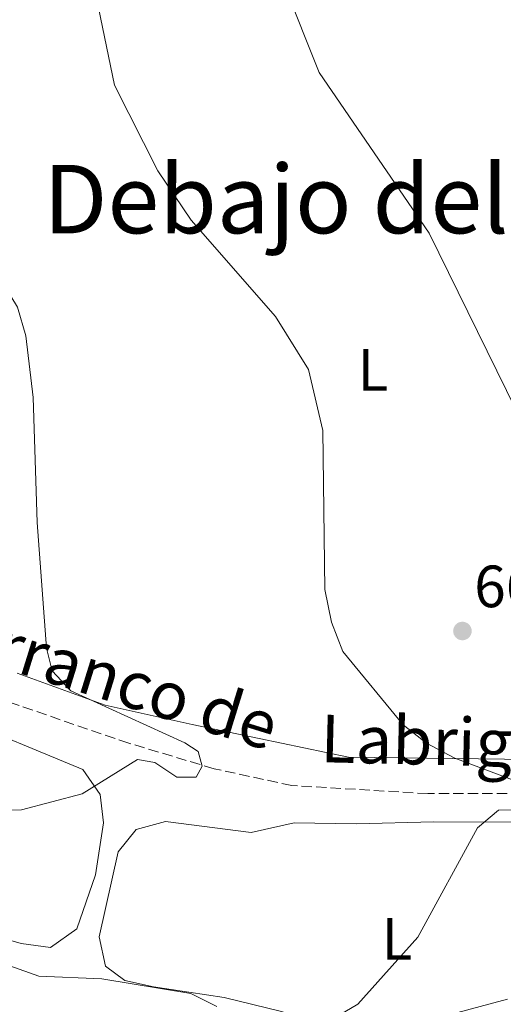
# Model space of a CAD drawing. Units: metres. Extents: x 624505 to 627958, y 4729555 to 4731928.
# Drawn here: x 625019 to 625101, y 4730117 to 4730282 of the extents above; entities that cross this region are included whole.
import ezdxf
from ezdxf.enums import TextEntityAlignment as Align

# ---------------------------------------------------------------- set-up
doc = ezdxf.new("R2010")
doc.units = ezdxf.units.M
doc.header["$MEASUREMENT"] = 0
doc.linetypes.add('DGN Style 3', pattern=[2.435890702152634, 1.739921930109024, -0.6959687720436097])
for name, color, linetype, lineweight in [('Barranco lineal', 142, 'DGN Style 3', 13), ('Cota de punto acotado terreno', 7, 'Continuous', 0), ('Curva de nivel intermedia', 30, 'Continuous', 0), ('Etiqueta de uso rústico', 92, 'Continuous', 0), ('Línea de cambio de uso (parcela vista)', 92, 'Continuous', 0), ('Punto acotado terreno (símbolo)', 7, 'Continuous', 0), ('Texto de arroyo-regatas y barrancos', 142, 'Continuous', 0), ('Texto de Área (paraje) menor', 7, 'Continuous', 0)]:
    doc.layers.add(name, color=color, linetype=linetype, lineweight=lineweight)
doc.styles.add('Style-Arial', font='arial.ttf')

# ---------------------------------------------------------------- blocks, each defined once
blk = doc.blocks.new('5PATER')
at = {"layer": 'Punto acotado terreno (símbolo)', "linetype": 'Continuous', "lineweight": 0}
h = blk.add_hatch(color=51, dxfattribs=at)
edge = h.paths.add_edge_path()
edge.add_ellipse((0, 0), major_axis=(-0.1095731443231308, -0.1110710700762829), ratio=0.9994222409660317, start_angle=0, end_angle=360)

msp = doc.modelspace()

# ---------------------------------------------------------------- linework, layer by layer
at = {"layer": 'Barranco lineal', "color": 142, "linetype": 'DGN Style 3', "lineweight": 13}
msp.add_polyline3d([(625130.54, 4730152.289999999, 659.529999999999), (625087.9699999997, 4730152.289999999, 657.9499999999971), (625065.1399999997, 4730153.65, 655.3999999999943), (625052.0599999997, 4730156.480000001, 654.2200000000012), (625037.7199999997, 4730160.77, 653.3999999999943), (624999.5, 4730173.880000001, 653), (624985.9400000004, 4730180.17, 652.1300000000047), (624973.2699999996, 4730189.050000001, 651.070000000007), (624962.9699999997, 4730199.859999999, 649.9700000000012), (624940.4900000002, 4730230.529999999, 646.6999999999971), (624926.2100000001, 4730251.130000001, 647.179999999993), (624911.2100000001, 4730278.890000001, 643.5500000000029)], dxfattribs=at)
at = {"layer": 'Curva de nivel intermedia', "color": 30, "linetype": 'Continuous', "lineweight": 0, "flags": 128}
for points, elevation in [([(625037.6200000005, 4730477.63), (625033.0899999996, 4730461.91), (625032.7300000021, 4730440.679999999), (625033.7100000011, 4730403.349999999), (625033.0499999995, 4730398.069999999), (625027.2200000001, 4730377.470000001), (625023.5800000012, 4730367.609999998), (624999.9800000022, 4730324.970000001), (624997.89, 4730320.31), (624996.3099999998, 4730310.26), (624996.9800000003, 4730301.039999997), (625000.1900000002, 4730296.980000001), (625002.1300000001, 4730295.880000001), (625002.3, 4730293.850000001), (624995.730000001, 4730290), (624994.9200000018, 4730279.890000001), (624995.6500000004, 4730269.109999998), (624997.1800000014, 4730264.170000001), (625010.2900000009, 4730248.41), (625019.0199999993, 4730234.08), (625020.4200000007, 4730229.279999999)], 655), ([(625102.8300000017, 4730216.779999998), (625088.2300000016, 4730246.539999999), (625069.7500000012, 4730273.529999999), (625063.8500000002, 4730288.319999999), (625063.5100000005, 4730293.310000001), (625064.9500000001, 4730297.88), (625067.4100000008, 4730299.140000001), (625083.4000000014, 4730300.57), (625088.3099999998, 4730302.42), (625092.4500000017, 4730305.210000001), (625093.7300000001, 4730308.420000001), (625092.2100000002, 4730309.690000001), (625089.1600000014, 4730310.029999999), (625073.6800000005, 4730309.8), (625069.0400000003, 4730311.639999999), (625064.5499999998, 4730314.970000001), (625061.2700000008, 4730318.74), (625059.8200000002, 4730323.01), (625060.75, 4730326.05), (625063.3000000004, 4730330.350000001), (625066.9200000013, 4730333.98), (625069.8200000004, 4730338.140000001), (625071.7400000005, 4730342.750000001), (625072.8300000012, 4730348.390000001)], 665), ([(625031.980000001, 4730287.73), (625035.3499999995, 4730271.399999999), (625042.6300000016, 4730257.009999999), (625048.1900000006, 4730248.71), (625062.4100000008, 4730232.529999999), (625067.9400000006, 4730223.58), (625070.3200000012, 4730213.329999999), (625070.7000000011, 4730186.599999999), (625071.7900000019, 4730181.109999999), (625073.7200000008, 4730176.189999999), (625083.8399999995, 4730163.86), (625087.78, 4730160.78), (625092.520000001, 4730158.23), (625102.2300000006, 4730154.630000001)], 660.0000000000001), ([(625020.4200000007, 4730229.279999999), (625021.6299999999, 4730218.859999999), (625022.3499999996, 4730197.859999999), (625023.920000001, 4730176.739999999), (625024.8500000008, 4730172.929999998), (625027.98, 4730169.550000001), (625047.1700000013, 4730160.809999999), (625049.3700000007, 4730159.369999999), (625050.0500000003, 4730156.92), (625049.030000001, 4730155.060000001), (625045.8200000012, 4730155.060000001), (625042.0999999996, 4730157.519999999), (625039.2200000008, 4730158.029999998), (625029.9, 4730152.279999999), (625019.6699999997, 4730149.589999998), (624997.4000000005, 4730149.359999998)], 655), ([(625126.3600000015, 4730150.149999999), (625099.8700000001, 4730149.51), (625096.3099999997, 4730146.56), (625086.2900000014, 4730128.15), (625076.230000001, 4730116.880000001), (625073.0999999995, 4730115.02)], 660.0000000000001), ([(625052.5400000003, 4730116.480000001), (625048.1300000002, 4730118.689999999), (625033.1700000003, 4730121.15), (625022.6200000001, 4730121.600000001), (625006.3600000015, 4730127.349999999), (625001.3500000001, 4730122.300000002), (624996.4600000017, 4730123.56), (624987.1600000013, 4730128.300000001), (624979.8000000007, 4730129.329999999), (624976.2400000001, 4730125.52), (624973.5900000014, 4730120.509999999), (624967.4300000012, 4730114.359999999)], 660.0000000000001)]:
    msp.add_lwpolyline(points, dxfattribs=dict(at, elevation=elevation))
at = {"layer": 'Línea de cambio de uso (parcela vista)', "color": 92, "linetype": 'Continuous', "lineweight": 0}
for points in [[(625024.5499999998, 4730126.430000001, 659.6300000000047), (625019.6399999997, 4730127.109999999, 658.9700000000012), (625007.04, 4730130.74, 658.0500000000029), (624993.0899999999, 4730136.16, 656.8899999999994), (624979.0999999996, 4730142.52, 656.4799999999959), (624970.5599999997, 4730147.66, 656.4799999999959), (624963.8300000001, 4730153.460000001, 656.4799999999959), (624960.9600000001, 4730158.050000001, 656.4799999999959), (624959.1699999999, 4730162.800000001, 656.1199999999953), (624958.4900000002, 4730166.970000001, 655.6900000000023), (624959.1600000003, 4730176.890000001, 655.6900000000023), (624960.6500000004, 4730181.02, 654.1199999999953), (624965.54, 4730181.380000001, 652.9400000000023), (624968.5899999999, 4730180.51, 652.5399999999936), (624991.9900000002, 4730173.689999999, 653.1199999999953), (625008.0599999997, 4730165.439999999, 654.1199999999953), (625030.0300000003, 4730156.33, 655.6900000000023), (625032.9299999997, 4730152.16, 656.1000000000058), (625033.4900000002, 4730147.4, 656.4799999999959), (625032.1600000003, 4730138.65, 657.2700000000041), (625029.0099999999, 4730129.560000001, 658.0500000000029), (625024.5499999998, 4730126.430000001, 659.6300000000047)], [(625109.6200000001, 4730157.980000001, 661.0399999999936), (625074.6699999999, 4730158.439999999, 658.3899999999994), (625048.3799999999, 4730163.91, 655.6900000000023), (625033.7300000006, 4730167.17, 655.7700000000041), (625018.9699999997, 4730172.529999999, 654.1199999999953)], [(625101.3700000001, 4730117.76, 661.9900000000052), (625080.7100000001, 4730112.16, 661.2100000000064), (625074.2699999996, 4730112, 661.2100000000064), (625063.3700000001, 4730115.65, 661.2100000000064), (625053.75, 4730118.02, 659.6900000000023), (625041.8899999997, 4730119.800000001, 659.6300000000047), (625037.0499999998, 4730120.859999999, 659.6300000000047), (625033.7999999998, 4730123.279999999, 659.6300000000047), (625032.7300000006, 4730128.210000001, 659.029999999999), (625035.9299999997, 4730142.49, 658.429999999993), (625038.9400000004, 4730146.24, 658.0500000000029), (625043.9100000003, 4730147.59, 658.029999999999), (625058.2699999996, 4730145.730000001, 657.2700000000041)], [(625058.2699999996, 4730145.730000001, 657.2700000000041), (625065.54, 4730147.369999999, 658.0500000000029), (625075.9500000002, 4730147.199999999, 658.0500000000029), (625089.0099999999, 4730147.52, 659.6300000000047), (625103.5499999998, 4730147.5, 659.6300000000047)]]:
    msp.add_polyline3d(points, dxfattribs=at)

# ---------------------------------------------------------------- block references
at = {"layer": 'Punto acotado terreno (símbolo)', "color": 7, "linetype": 'Continuous', "lineweight": 0, "xscale": 10, "yscale": 10, "zscale": 10}
msp.add_blockref('5PATER', (625093.7999999995, 4730179.630000002, 660.6900000000032), dxfattribs=at)

# ---------------------------------------------------------------- texts
at = {"layer": 'Cota de punto acotado terreno', "color": 7, "linetype": 'Continuous', "lineweight": 0, "style": 'Style-Arial'}
msp.add_text('660.69', height=7.000000000000002, dxfattribs=at).set_placement((625095.7800000003, 4730183.630000002, 660.6900000000023))
at = {"layer": 'Etiqueta de uso rústico', "color": 92, "linetype": 'Continuous', "lineweight": 0, "style": 'Style-Arial'}
for p in [(625078.7514203792, 4730223.530009999, 661.5200000000041), (625082.7914203783, 4730127.860010001, 659.679999999993)]:
    msp.add_text('L', height=7.000000000000002, dxfattribs=at).set_placement(p, align=Align.MIDDLE_CENTER)
at = {"layer": 'Texto de arroyo-regatas y barrancos', "color": 142, "linetype": 'Continuous', "lineweight": 0, "style": 'Style-Arial'}
for s, rotation, p in [('Barranco de', 342.72563, (625001.980000001, 4730177.890000001, 653.8000000000029)), ('Labrigaia', 358.61941, (625069.8700000001, 4730157.580000001, 657.3399999999965))]:
    msp.add_text(s, height=8, rotation=rotation, dxfattribs=at).set_placement(p)
at = {"layer": 'Texto de Área (paraje) menor', "color": 7, "linetype": 'Continuous', "lineweight": 0, "style": 'Style-Arial'}
msp.add_text('Debajo del Cementerio', height=11.5, dxfattribs=at).set_placement((625107.2155546001, 4730252.24001, 662.570000000007), align=Align.MIDDLE_CENTER)

doc.saveas('drawing.dxf')
